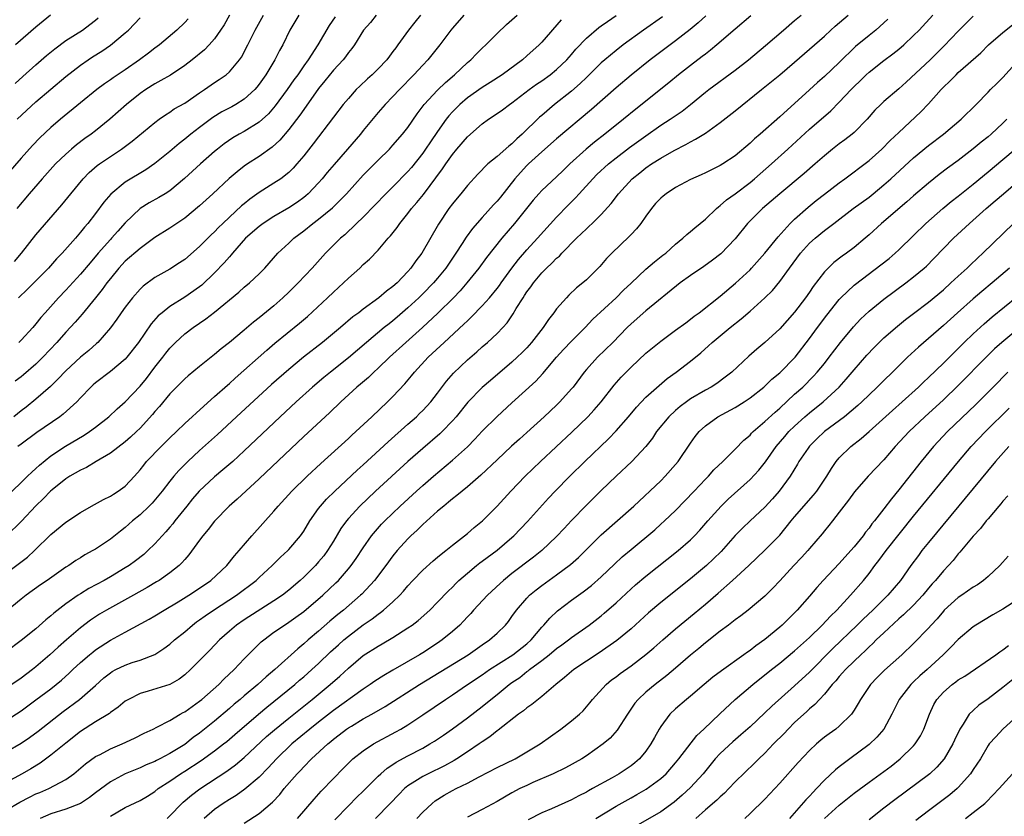
# Model space of a CAD drawing. Units: inches. Extents: x 2622000 to 2625000, y 1488000 to 1491000.
# Drawn here: x 2623255 to 2623387, y 1488063 to 1488170 of the extents above; entities that cross this region are included whole.
import ezdxf

# ---------------------------------------------------------------- set-up
doc = ezdxf.new("R2010")
doc.units = ezdxf.units.IN
doc.header["$MEASUREMENT"] = 0
doc.layers.add('LD26221488_2ft', color=220, linetype='Continuous')

msp = doc.modelspace()

# ---------------------------------------------------------------- linework, layer by layer
at = {"layer": 'LD26221488_2ft'}
for points, elevation in [([(2623277.47, 1488170.53), (2623277, 1488170.02), (2623275.93, 1488169), (2623273.59, 1488167), (2623273, 1488166.57), (2623272.12, 1488165.88), (2623270.92, 1488165), (2623269, 1488163.67), (2623267.4, 1488162.6), (2623267, 1488162.3), (2623266.23, 1488161.77), (2623265.2, 1488161), (2623263, 1488159.21), (2623260.32, 1488157), (2623259, 1488155.88), (2623257.51, 1488154.49), (2623256.52, 1488153.48), (2623255, 1488151.79), (2623250.8, 1488147)], 10242), ([(2623253, 1488064.1), (2623254.82, 1488065.18), (2623256.14, 1488065.86), (2623257, 1488066.28), (2623257.52, 1488066.48), (2623258.71, 1488067), (2623261, 1488068.22), (2623262.09, 1488069), (2623263.67, 1488070.33), (2623265, 1488071.31), (2623265.61, 1488071.61), (2623267, 1488072.35), (2623268.59, 1488073), (2623270.23, 1488073.77), (2623271.56, 1488074.44), (2623272.74, 1488075), (2623273.27, 1488075.27), (2623275, 1488076.18), (2623276.37, 1488077), (2623276.77, 1488077.23), (2623277, 1488077.34), (2623279, 1488078.75), (2623279.3, 1488079), (2623281.57, 1488081), (2623282.27, 1488081.73), (2623283.63, 1488083), (2623285, 1488084.45), (2623287.29, 1488086.72), (2623287.62, 1488087), (2623289, 1488088.02), (2623290.4, 1488089), (2623291, 1488089.38), (2623291.95, 1488090.05), (2623293, 1488090.83), (2623295.57, 1488093), (2623297.33, 1488094.67), (2623297.66, 1488095), (2623299, 1488096.54), (2623299.38, 1488097), (2623300.04, 1488097.96), (2623301, 1488099.4), (2623302.13, 1488101), (2623303.46, 1488102.54), (2623303.9, 1488103), (2623305.97, 1488105), (2623308.15, 1488107), (2623309, 1488107.77), (2623310.44, 1488109), (2623313, 1488111.15), (2623315, 1488112.98), (2623316, 1488114), (2623317, 1488115.07), (2623319, 1488117.04), (2623321, 1488118.88), (2623324.2, 1488121.8), (2623325.16, 1488122.84), (2623327, 1488125.02), (2623327.94, 1488126.06), (2623329, 1488127.18), (2623330.84, 1488129), (2623331.89, 1488130.11), (2623334.99, 1488133), (2623335.99, 1488134.01), (2623337, 1488134.99), (2623339, 1488136.83), (2623340.16, 1488137.84), (2623341.28, 1488138.72), (2623341.67, 1488139), (2623343, 1488140.21), (2623343.99, 1488141), (2623344.49, 1488141.51), (2623345, 1488141.9), (2623345.57, 1488142.43), (2623346.29, 1488143), (2623347, 1488143.58), (2623348.48, 1488145), (2623348.76, 1488145.24), (2623349, 1488145.39), (2623349.84, 1488146.16), (2623351, 1488146.96), (2623353, 1488148.5), (2623353.61, 1488149), (2623355.89, 1488151), (2623358.1, 1488153), (2623361, 1488155.67), (2623363.85, 1488158.15), (2623365, 1488159.31), (2623366.58, 1488161), (2623367, 1488161.42), (2623367.81, 1488162.19), (2623368.63, 1488163), (2623369, 1488163.35), (2623371, 1488164.92), (2623372.21, 1488165.79), (2623373, 1488166.43), (2623373.68, 1488167), (2623375, 1488168.25), (2623375.73, 1488169), (2623377.56, 1488171)], 10276), ([(2623253, 1488071.95), (2623255, 1488073.13), (2623256.13, 1488073.87), (2623257.29, 1488074.71), (2623260.65, 1488077.35), (2623262.87, 1488079), (2623265, 1488080.87), (2623266.12, 1488081.88), (2623267, 1488082.58), (2623267.25, 1488082.75), (2623267.74, 1488083), (2623269, 1488083.62), (2623269.94, 1488083.94), (2623271, 1488084.28), (2623273, 1488085.04), (2623274.18, 1488085.82), (2623275, 1488086.43), (2623275.64, 1488087), (2623277, 1488088.09), (2623278.05, 1488089), (2623278.59, 1488089.41), (2623279, 1488089.69), (2623279.75, 1488090.25), (2623280.85, 1488091), (2623283.98, 1488093), (2623286.6, 1488095), (2623287, 1488095.39), (2623288.76, 1488097), (2623289.87, 1488098.13), (2623290.84, 1488099), (2623291, 1488099.17), (2623292.55, 1488101), (2623293, 1488101.64), (2623293.81, 1488103), (2623295, 1488104.67), (2623295.24, 1488105), (2623296.07, 1488105.93), (2623297.19, 1488107), (2623300.2, 1488109.8), (2623301, 1488110.52), (2623304.36, 1488113.64), (2623307, 1488116.01), (2623308.14, 1488117), (2623308.58, 1488117.42), (2623309, 1488117.84), (2623310.09, 1488119), (2623311, 1488120.19), (2623312.19, 1488121.81), (2623313.12, 1488122.88), (2623315, 1488124.65), (2623316.27, 1488125.73), (2623317, 1488126.39), (2623317.71, 1488127), (2623319, 1488128.21), (2623319.75, 1488129), (2623320.35, 1488129.65), (2623321.15, 1488130.85), (2623321.58, 1488131.58), (2623322.48, 1488133), (2623322.7, 1488133.3), (2623323, 1488133.8), (2623323.52, 1488134.48), (2623323.87, 1488135), (2623325, 1488136.35), (2623325.64, 1488137), (2623326.36, 1488137.64), (2623327, 1488138.31), (2623327.38, 1488138.62), (2623327.72, 1488139), (2623329.69, 1488141), (2623330.36, 1488141.64), (2623331, 1488142.29), (2623331.38, 1488142.62), (2623331.79, 1488143), (2623333, 1488144.19), (2623334.34, 1488145.66), (2623335.33, 1488147), (2623337.16, 1488149), (2623338.19, 1488149.81), (2623339, 1488150.48), (2623339.76, 1488151), (2623341, 1488151.79), (2623342.82, 1488152.82), (2623344.39, 1488153.61), (2623345, 1488153.97), (2623345.68, 1488154.32), (2623347, 1488155.15), (2623349, 1488156.57), (2623351, 1488158.13), (2623354.53, 1488161), (2623355.9, 1488162.1), (2623357, 1488163), (2623359, 1488164.69), (2623361, 1488166.43), (2623363, 1488168.19), (2623363.87, 1488169), (2623364.47, 1488169.53), (2623366.2, 1488171)], 10272), ([(2623253, 1488076.18), (2623255, 1488077.47), (2623257, 1488078.92), (2623259, 1488080.43), (2623259.73, 1488081), (2623260.42, 1488081.58), (2623261.47, 1488082.53), (2623261.96, 1488083), (2623263, 1488083.97), (2623264.19, 1488085), (2623264.64, 1488085.36), (2623265, 1488085.64), (2623267, 1488086.95), (2623269, 1488088.06), (2623272.23, 1488089.77), (2623273, 1488090.23), (2623274.25, 1488091), (2623276.1, 1488092.1), (2623277.56, 1488093), (2623279, 1488093.94), (2623280.53, 1488095), (2623282.64, 1488097), (2623283.69, 1488098.31), (2623284.32, 1488099), (2623286.02, 1488101), (2623289, 1488104.3), (2623289.58, 1488105), (2623291.39, 1488107), (2623293.45, 1488109), (2623295.29, 1488110.71), (2623299, 1488114.09), (2623299.47, 1488114.53), (2623300, 1488115), (2623302.17, 1488117), (2623304.26, 1488119), (2623305, 1488119.74), (2623306.58, 1488121.42), (2623307.5, 1488122.5), (2623307.88, 1488123), (2623309.75, 1488125), (2623311.87, 1488127), (2623314.54, 1488129.46), (2623315, 1488129.92), (2623315.57, 1488130.43), (2623317, 1488131.9), (2623317.98, 1488133), (2623319, 1488134.24), (2623319.33, 1488134.67), (2623319.56, 1488135), (2623321, 1488136.98), (2623321.87, 1488138.13), (2623323, 1488139.47), (2623324.43, 1488141), (2623327, 1488143.86), (2623328.54, 1488145.46), (2623329.56, 1488146.44), (2623330.04, 1488147), (2623331.85, 1488149), (2623332.42, 1488149.58), (2623333.99, 1488151), (2623335, 1488151.8), (2623336.81, 1488153.19), (2623339, 1488154.8), (2623341, 1488156.2), (2623342.26, 1488157), (2623343.89, 1488158.11), (2623345, 1488159), (2623347, 1488160.65), (2623347.45, 1488161), (2623351, 1488163.63), (2623352.78, 1488165), (2623355.09, 1488166.91), (2623357.48, 1488169), (2623359, 1488170.29), (2623359.87, 1488171)], 10270), ([(2623253, 1488106.21), (2623255.88, 1488109), (2623256.44, 1488109.56), (2623257, 1488110.04), (2623257.49, 1488110.51), (2623259, 1488111.74), (2623260.96, 1488113.04), (2623263.47, 1488114.53), (2623264.19, 1488115), (2623265, 1488115.6), (2623266.79, 1488117), (2623267.92, 1488118.08), (2623269, 1488119.01), (2623271, 1488121.12), (2623271.84, 1488122.16), (2623273, 1488123.68), (2623274.05, 1488125), (2623274.46, 1488125.55), (2623275, 1488126.22), (2623275.77, 1488127), (2623277, 1488128.14), (2623278.14, 1488129), (2623279.84, 1488130.16), (2623281, 1488131.06), (2623284.26, 1488133.74), (2623285, 1488134.42), (2623285.71, 1488135), (2623287, 1488136.24), (2623287.76, 1488137), (2623289.53, 1488139), (2623291, 1488140.36), (2623291.66, 1488141), (2623293, 1488142), (2623294.24, 1488143), (2623295, 1488143.56), (2623296.88, 1488145.12), (2623297.89, 1488146.11), (2623298.73, 1488147), (2623301, 1488149.49), (2623303, 1488151.51), (2623304.51, 1488153), (2623305, 1488153.53), (2623306.27, 1488155), (2623307, 1488155.92), (2623308.25, 1488157.75), (2623309.21, 1488159), (2623311, 1488160.94), (2623312.04, 1488161.96), (2623313.28, 1488163), (2623315, 1488164.62), (2623315.45, 1488165), (2623316.21, 1488165.79), (2623317, 1488166.57), (2623317.47, 1488167), (2623319, 1488168.54), (2623320.27, 1488169.73), (2623321.7, 1488171)], 10258), ([(2623253, 1488095.97), (2623255.86, 1488098.14), (2623256.81, 1488099), (2623259, 1488101.19), (2623261, 1488102.81), (2623263, 1488104.12), (2623264.48, 1488105), (2623266.1, 1488105.9), (2623267, 1488106.33), (2623267.41, 1488106.59), (2623268.07, 1488107), (2623269, 1488107.67), (2623270.24, 1488109), (2623271, 1488109.86), (2623271.49, 1488110.51), (2623271.88, 1488111), (2623273.82, 1488113), (2623274.42, 1488113.58), (2623275, 1488114.16), (2623275.89, 1488115), (2623277, 1488116.1), (2623279.55, 1488118.45), (2623281, 1488119.71), (2623282.74, 1488121.26), (2623283, 1488121.48), (2623283.8, 1488122.2), (2623288.03, 1488125.97), (2623289.11, 1488126.89), (2623292.42, 1488129.58), (2623293.5, 1488130.5), (2623296.21, 1488133), (2623297, 1488133.76), (2623298.35, 1488135), (2623299, 1488135.64), (2623300.53, 1488137), (2623301, 1488137.47), (2623301.82, 1488138.18), (2623303, 1488139.39), (2623304.37, 1488141), (2623304.68, 1488141.32), (2623305.56, 1488142.44), (2623305.93, 1488143), (2623307, 1488144.32), (2623307.5, 1488145), (2623308.2, 1488145.8), (2623309.09, 1488146.91), (2623311.67, 1488150.33), (2623312.09, 1488151), (2623313, 1488152.29), (2623313.58, 1488153), (2623315, 1488154.66), (2623317, 1488156.39), (2623317.84, 1488157), (2623319, 1488157.77), (2623319.72, 1488158.28), (2623320.67, 1488159), (2623321, 1488159.21), (2623323.31, 1488161), (2623324.29, 1488161.71), (2623325, 1488162.19), (2623326.14, 1488163), (2623327, 1488163.69), (2623328.38, 1488165), (2623329, 1488165.72), (2623329.58, 1488166.42), (2623331, 1488167.91), (2623332.67, 1488169.33), (2623333, 1488169.55), (2623333.83, 1488170.17), (2623335, 1488170.94)], 10262), ([(2623347.07, 1488170.93), (2623346.03, 1488169.97), (2623344.94, 1488169.06), (2623343, 1488167.55), (2623339.59, 1488165), (2623337, 1488162.92), (2623335, 1488161.22), (2623331.69, 1488158.31), (2623327, 1488154.38), (2623325, 1488152.62), (2623323.23, 1488151), (2623323, 1488150.78), (2623322.13, 1488149.87), (2623321.37, 1488149), (2623319.46, 1488146.54), (2623319, 1488145.98), (2623318.52, 1488145.48), (2623317, 1488143.82), (2623315.67, 1488142.33), (2623314.83, 1488141.17), (2623314.28, 1488140.28), (2623313.46, 1488139), (2623312.11, 1488137), (2623311, 1488135.64), (2623310.45, 1488135), (2623309, 1488133.52), (2623308.47, 1488133), (2623307, 1488131.63), (2623305.58, 1488130.41), (2623305, 1488129.92), (2623304.48, 1488129.52), (2623303.83, 1488129), (2623301.42, 1488127), (2623299, 1488124.92), (2623296.6, 1488123), (2623295.72, 1488122.28), (2623294.19, 1488121), (2623291.98, 1488119), (2623289.84, 1488117), (2623285, 1488112.42), (2623283.45, 1488111), (2623282.14, 1488109.86), (2623281, 1488108.91), (2623278.95, 1488107), (2623278.05, 1488105.95), (2623277.27, 1488105), (2623275.66, 1488103), (2623275.38, 1488102.62), (2623275, 1488102.16), (2623274.47, 1488101.53), (2623273.96, 1488101), (2623273, 1488099.93), (2623272.06, 1488099), (2623271.5, 1488098.5), (2623270.38, 1488097.62), (2623269.51, 1488097), (2623269, 1488096.67), (2623267, 1488095.49), (2623266.15, 1488095), (2623264.11, 1488093.89), (2623263, 1488093.21), (2623262.66, 1488093), (2623261, 1488091.85), (2623259.4, 1488090.6), (2623259, 1488090.23), (2623258.32, 1488089.68), (2623257, 1488088.5), (2623255, 1488086.9), (2623253, 1488085.38)], 10266), ([(2623341.22, 1488170.78), (2623338.7, 1488169), (2623335.95, 1488167), (2623335, 1488166.26), (2623333.49, 1488165), (2623333, 1488164.58), (2623331, 1488162.64), (2623330.18, 1488161.82), (2623329, 1488160.8), (2623326.71, 1488159), (2623325, 1488157.53), (2623324.72, 1488157.28), (2623322.37, 1488155), (2623321.64, 1488154.36), (2623321, 1488153.71), (2623320.59, 1488153.41), (2623319, 1488152), (2623317.77, 1488151), (2623316.39, 1488149.61), (2623315, 1488148.08), (2623314.14, 1488147), (2623313.61, 1488146.39), (2623313, 1488145.63), (2623312.53, 1488145), (2623311.11, 1488142.89), (2623308.87, 1488139), (2623308.05, 1488137.95), (2623307.42, 1488137), (2623307, 1488136.52), (2623305.54, 1488135), (2623305, 1488134.51), (2623304.12, 1488133.88), (2623303.1, 1488133), (2623301, 1488131.48), (2623300.39, 1488131), (2623299.58, 1488130.42), (2623297.93, 1488129), (2623295.52, 1488127), (2623292.99, 1488125.01), (2623291, 1488123.38), (2623288.68, 1488121.32), (2623283.94, 1488117), (2623281.39, 1488114.61), (2623279, 1488112.45), (2623277.43, 1488111), (2623277, 1488110.58), (2623276.21, 1488109.79), (2623275.53, 1488109), (2623275, 1488108.35), (2623273.98, 1488107), (2623273.54, 1488106.46), (2623272.61, 1488105.39), (2623272.23, 1488105), (2623271, 1488103.82), (2623269.99, 1488103), (2623269, 1488102.11), (2623268.37, 1488101.63), (2623267, 1488100.55), (2623265, 1488099.22), (2623264.64, 1488099), (2623263.58, 1488098.42), (2623263, 1488098.05), (2623262.34, 1488097.66), (2623261.4, 1488097), (2623261, 1488096.76), (2623258.49, 1488095), (2623257.6, 1488094.4), (2623255.68, 1488093), (2623255, 1488092.46), (2623253, 1488090.82)], 10264), ([(2623371.54, 1488170.46), (2623369.92, 1488169), (2623369, 1488168.27), (2623367.2, 1488166.8), (2623365, 1488164.64), (2623363, 1488162.75), (2623362.06, 1488161.94), (2623361, 1488160.96), (2623357, 1488157.35), (2623354.35, 1488155), (2623353.62, 1488154.38), (2623353, 1488153.78), (2623351, 1488152.1), (2623349.33, 1488151), (2623349, 1488150.79), (2623347, 1488149.81), (2623346.45, 1488149.55), (2623345, 1488148.89), (2623343, 1488147.82), (2623341.73, 1488147), (2623341.32, 1488146.68), (2623341, 1488146.4), (2623340.31, 1488145.69), (2623339.74, 1488145), (2623339, 1488144), (2623338.3, 1488143), (2623337.74, 1488142.26), (2623337, 1488141.5), (2623336.77, 1488141.23), (2623334.43, 1488139), (2623333.72, 1488138.28), (2623332.8, 1488137.2), (2623331, 1488135.42), (2623330.53, 1488135), (2623329.67, 1488134.33), (2623328.65, 1488133.35), (2623328.31, 1488133), (2623327, 1488131.5), (2623326.64, 1488131), (2623325.91, 1488130.09), (2623325.2, 1488129), (2623323.64, 1488127), (2623323, 1488126.29), (2623322.36, 1488125.64), (2623321.7, 1488125), (2623321, 1488124.35), (2623318.1, 1488121.9), (2623317, 1488120.93), (2623315.05, 1488118.95), (2623313.48, 1488117), (2623313, 1488116.45), (2623311.61, 1488115), (2623311.3, 1488114.7), (2623309, 1488112.74), (2623307, 1488110.98), (2623302.67, 1488107), (2623300.55, 1488105), (2623299, 1488103.32), (2623298.73, 1488103), (2623298.01, 1488101.99), (2623297, 1488100.28), (2623296.21, 1488099), (2623295.69, 1488098.31), (2623295, 1488097.48), (2623294.57, 1488097), (2623293, 1488095.42), (2623292.54, 1488095), (2623291, 1488093.68), (2623290.13, 1488093), (2623289, 1488092.23), (2623285, 1488089.68), (2623283.98, 1488089), (2623283, 1488088.17), (2623281.68, 1488087), (2623280.37, 1488085.63), (2623279.73, 1488085), (2623279, 1488084.24), (2623277.76, 1488083), (2623277, 1488082.31), (2623276.26, 1488081.74), (2623274.98, 1488081.02), (2623272.09, 1488080.09), (2623271, 1488079.79), (2623269.42, 1488079), (2623269, 1488078.74), (2623268.06, 1488077.94), (2623267, 1488077.22), (2623266.88, 1488077.12), (2623265, 1488075.98), (2623263, 1488074.7), (2623261, 1488073.11), (2623259, 1488071.48), (2623257.56, 1488070.44), (2623256.32, 1488069.68), (2623255.16, 1488069), (2623253, 1488067.81)], 10274), ([(2623327.6, 1488170.4), (2623325, 1488167.36), (2623324.65, 1488167), (2623323, 1488165.52), (2623322.39, 1488165), (2623319.68, 1488163), (2623318.06, 1488161.94), (2623317, 1488161.29), (2623315, 1488159.87), (2623314, 1488159), (2623313.49, 1488158.51), (2623313, 1488157.99), (2623312.53, 1488157.47), (2623312.17, 1488157), (2623311, 1488155.36), (2623310.04, 1488153.96), (2623309.39, 1488153), (2623309, 1488152.45), (2623307.47, 1488150.53), (2623307, 1488149.99), (2623305, 1488147.93), (2623304.05, 1488147), (2623302.56, 1488145.44), (2623301, 1488143.86), (2623300.1, 1488143), (2623299.56, 1488142.44), (2623299, 1488141.96), (2623298.51, 1488141.49), (2623297.93, 1488141), (2623295.94, 1488139), (2623294.14, 1488137), (2623292.27, 1488135), (2623291, 1488133.75), (2623290.21, 1488133), (2623289, 1488131.94), (2623287, 1488130.3), (2623286.26, 1488129.74), (2623285, 1488128.64), (2623283, 1488126.97), (2623281.88, 1488126.12), (2623281, 1488125.36), (2623279, 1488123.77), (2623277.48, 1488122.52), (2623277, 1488122.09), (2623275, 1488120.07), (2623273.6, 1488118.4), (2623273, 1488117.71), (2623272.68, 1488117.32), (2623271, 1488115.47), (2623270.52, 1488115), (2623269.73, 1488114.27), (2623269, 1488113.64), (2623267, 1488112.11), (2623265.11, 1488111), (2623263.8, 1488110.2), (2623263, 1488109.84), (2623261.57, 1488109), (2623261, 1488108.64), (2623259.2, 1488107.2), (2623258.96, 1488107), (2623258, 1488106), (2623256.96, 1488105.04), (2623255.05, 1488102.95), (2623253.05, 1488101)], 10260), ([(2623353.1, 1488170.9), (2623351, 1488169.12), (2623348.55, 1488167), (2623347.7, 1488166.3), (2623347, 1488165.78), (2623346.57, 1488165.43), (2623345, 1488164.26), (2623343.38, 1488163), (2623342.09, 1488161.91), (2623337.63, 1488158.37), (2623335.97, 1488157), (2623333.48, 1488155), (2623332.08, 1488153.92), (2623330.99, 1488153), (2623328.79, 1488151), (2623327.87, 1488150.13), (2623327, 1488149.26), (2623325, 1488147.43), (2623324.6, 1488147), (2623323.85, 1488146.15), (2623321.35, 1488143), (2623319.63, 1488141), (2623317.57, 1488138.43), (2623316.53, 1488137), (2623314.94, 1488135), (2623314.05, 1488133.95), (2623313.13, 1488133), (2623311.05, 1488130.95), (2623308.98, 1488129.02), (2623306.74, 1488127), (2623304.55, 1488125), (2623303, 1488123.52), (2623302.42, 1488123), (2623301.7, 1488122.3), (2623300.62, 1488121.38), (2623300.16, 1488121), (2623297.99, 1488119), (2623296.46, 1488117.54), (2623293, 1488114.33), (2623287, 1488108.64), (2623284.07, 1488105.93), (2623282.99, 1488105), (2623281, 1488102.97), (2623280.15, 1488101.85), (2623279.43, 1488101), (2623279, 1488100.43), (2623277.57, 1488098.43), (2623277, 1488097.81), (2623276.63, 1488097.37), (2623276.25, 1488097), (2623275, 1488096.01), (2623273.56, 1488095), (2623273.21, 1488094.79), (2623271.96, 1488094.04), (2623270.12, 1488093), (2623266.5, 1488091), (2623265.56, 1488090.44), (2623264.35, 1488089.65), (2623263, 1488088.62), (2623261.09, 1488087), (2623259.97, 1488086.03), (2623258.88, 1488085), (2623257, 1488083.37), (2623256.53, 1488083), (2623255, 1488081.87), (2623253.77, 1488081)], 10268), ([(2623308.71, 1488171), (2623307.94, 1488170.06), (2623307.09, 1488169), (2623305.67, 1488167), (2623305.37, 1488166.63), (2623305, 1488166.11), (2623304.51, 1488165.49), (2623304.15, 1488165), (2623303, 1488163.8), (2623302.18, 1488163), (2623301.56, 1488162.44), (2623300.52, 1488161.48), (2623300.05, 1488161), (2623299, 1488159.81), (2623298.32, 1488159), (2623297, 1488157.29), (2623294.28, 1488153.72), (2623293, 1488152.09), (2623292.09, 1488151), (2623291.58, 1488150.42), (2623291, 1488149.84), (2623289.92, 1488149), (2623289, 1488148.4), (2623287, 1488147.16), (2623285.74, 1488146.26), (2623285, 1488145.65), (2623284.65, 1488145.35), (2623283, 1488143.84), (2623282.12, 1488143), (2623281.55, 1488142.45), (2623281, 1488141.86), (2623280.55, 1488141.45), (2623279, 1488139.89), (2623277, 1488138.17), (2623276.31, 1488137.69), (2623275, 1488136.85), (2623273, 1488135.72), (2623271.43, 1488134.57), (2623271, 1488134.16), (2623269.97, 1488133), (2623269, 1488131.75), (2623268.46, 1488131), (2623267.87, 1488130.13), (2623267, 1488128.95), (2623265.31, 1488127), (2623265.16, 1488126.84), (2623264.09, 1488125.91), (2623263, 1488125.02), (2623261, 1488123.16), (2623259.96, 1488122.04), (2623258.94, 1488121.06), (2623257, 1488119.35), (2623255.69, 1488118.31), (2623255, 1488117.79), (2623254.01, 1488117)], 10254), ([(2623254.12, 1488137.88), (2623255.06, 1488139), (2623257, 1488141.47), (2623260.48, 1488145.52), (2623261.69, 1488147), (2623263.36, 1488149), (2623264.17, 1488149.83), (2623265.23, 1488150.77), (2623265.55, 1488151), (2623267, 1488152.01), (2623268.48, 1488153), (2623269.94, 1488154.06), (2623273, 1488156.58), (2623273.58, 1488157), (2623274.41, 1488157.59), (2623275, 1488157.95), (2623275.6, 1488158.4), (2623277, 1488159.17), (2623279, 1488160.57), (2623279.65, 1488161), (2623281, 1488161.93), (2623281.65, 1488162.35), (2623282.56, 1488163), (2623283, 1488163.38), (2623284.35, 1488165), (2623284.62, 1488165.38), (2623285.5, 1488167), (2623286.46, 1488169), (2623287.59, 1488171)], 10246), ([(2623254.2, 1488161.8), (2623255.24, 1488162.76), (2623257, 1488164.33), (2623258.43, 1488165.57), (2623259.52, 1488166.48), (2623261, 1488167.58), (2623263.25, 1488169), (2623264.26, 1488169.74), (2623265, 1488170.32), (2623265.37, 1488170.63)], 10238), ([(2623302.74, 1488171), (2623301.96, 1488170.04), (2623301.04, 1488169), (2623299.81, 1488167), (2623299.47, 1488166.53), (2623299, 1488165.97), (2623298.6, 1488165.4), (2623298.28, 1488165), (2623297, 1488163.61), (2623295.84, 1488162.16), (2623295, 1488161.14), (2623293, 1488158.34), (2623292.46, 1488157.54), (2623291, 1488155.62), (2623289.79, 1488154.21), (2623288.74, 1488153.26), (2623287, 1488152.01), (2623285.45, 1488151), (2623285, 1488150.69), (2623284.04, 1488149.96), (2623282.97, 1488149.03), (2623280.79, 1488147), (2623279, 1488145.36), (2623277, 1488143.72), (2623275, 1488142.37), (2623273, 1488141.09), (2623271, 1488139.63), (2623269, 1488137.91), (2623268.15, 1488137), (2623267, 1488135.61), (2623266.53, 1488135), (2623265.9, 1488134.1), (2623265, 1488132.98), (2623263.2, 1488130.8), (2623262.27, 1488129.73), (2623261, 1488128.38), (2623259.8, 1488127), (2623257.92, 1488125), (2623257, 1488124.09), (2623255.34, 1488122.66), (2623255, 1488122.39), (2623254.21, 1488121.79)], 10252), ([(2623258.97, 1488171), (2623257, 1488169.39), (2623254.23, 1488167)], 10236), ([(2623283.02, 1488171), (2623282.28, 1488169.72), (2623281.81, 1488169), (2623281, 1488167.83), (2623280.29, 1488167), (2623279.65, 1488166.35), (2623278.02, 1488165), (2623277, 1488164.22), (2623275.07, 1488162.93), (2623273.8, 1488162.2), (2623273, 1488161.79), (2623271.75, 1488161), (2623271, 1488160.48), (2623269.15, 1488159), (2623266.92, 1488157), (2623265, 1488155.44), (2623264.43, 1488155), (2623263.59, 1488154.41), (2623262.44, 1488153.56), (2623261.77, 1488153), (2623261, 1488152.33), (2623259.62, 1488151), (2623257.82, 1488149), (2623256.1, 1488147), (2623254.41, 1488145)], 10244), ([(2623254.47, 1488157), (2623257, 1488159.33), (2623259, 1488161.06), (2623261, 1488162.74), (2623263, 1488164.3), (2623264, 1488165), (2623264.61, 1488165.39), (2623265.84, 1488166.16), (2623267.04, 1488166.96), (2623269, 1488168.61), (2623269.42, 1488169), (2623271, 1488170.66)], 10240), ([(2623314.52, 1488171), (2623313, 1488169.28), (2623312.77, 1488169), (2623311.31, 1488167), (2623309.67, 1488165), (2623309, 1488164.3), (2623307.82, 1488163), (2623305.86, 1488161), (2623305, 1488160.08), (2623303.93, 1488159), (2623303, 1488157.92), (2623301, 1488155.49), (2623300.61, 1488155), (2623298.9, 1488153), (2623297.08, 1488150.92), (2623296.16, 1488149.84), (2623295.48, 1488149), (2623295, 1488148.46), (2623293.61, 1488147), (2623293.29, 1488146.71), (2623293, 1488146.48), (2623292.14, 1488145.86), (2623291, 1488145.09), (2623289, 1488143.92), (2623287.54, 1488143), (2623287, 1488142.61), (2623285.16, 1488141), (2623283.43, 1488139), (2623283.24, 1488138.76), (2623283, 1488138.51), (2623282.3, 1488137.7), (2623281, 1488136.35), (2623279.29, 1488134.71), (2623279, 1488134.49), (2623277, 1488133.07), (2623275, 1488131.83), (2623273.95, 1488131), (2623273.44, 1488130.56), (2623272.5, 1488129.5), (2623270.77, 1488127), (2623269.22, 1488125), (2623269, 1488124.75), (2623267, 1488123.07), (2623265, 1488121.56), (2623264.71, 1488121.29), (2623264.38, 1488121), (2623263, 1488119.57), (2623262.48, 1488119), (2623260.66, 1488117.34), (2623260.22, 1488117), (2623257.13, 1488114.88), (2623255, 1488113.33), (2623254.57, 1488113)], 10256), ([(2623292.33, 1488171), (2623291.13, 1488169), (2623290.17, 1488167), (2623289.75, 1488166.25), (2623289.13, 1488165), (2623287.91, 1488163), (2623287, 1488161.72), (2623286.69, 1488161.31), (2623286.41, 1488161), (2623285, 1488159.69), (2623283.89, 1488159), (2623283.32, 1488158.68), (2623282, 1488158), (2623280.76, 1488157.24), (2623279, 1488155.91), (2623277.83, 1488155), (2623277, 1488154.31), (2623276.26, 1488153.74), (2623275, 1488152.67), (2623273, 1488151.06), (2623271.78, 1488150.22), (2623269, 1488148.57), (2623267.06, 1488146.94), (2623266.14, 1488145.86), (2623265, 1488144.34), (2623263.96, 1488143), (2623263.51, 1488142.49), (2623263, 1488141.82), (2623262.3, 1488141), (2623260.52, 1488139), (2623259.77, 1488138.24), (2623258.67, 1488137), (2623257, 1488135.28), (2623255.85, 1488134.15), (2623254.63, 1488133)], 10248), ([(2623297.22, 1488170.78), (2623296.4, 1488169.6), (2623294.88, 1488167), (2623293.58, 1488165), (2623293, 1488164.19), (2623292.19, 1488163), (2623291.69, 1488162.31), (2623290.79, 1488161), (2623289.18, 1488158.82), (2623288.25, 1488157.75), (2623287, 1488156.62), (2623285, 1488155.38), (2623284.3, 1488155), (2623283.48, 1488154.52), (2623282.3, 1488153.7), (2623281.4, 1488153), (2623281, 1488152.66), (2623279.13, 1488151), (2623276.97, 1488149.03), (2623275, 1488147.4), (2623274.38, 1488147), (2623273.53, 1488146.47), (2623272.24, 1488145.76), (2623270.99, 1488145), (2623269, 1488143.06), (2623268.02, 1488141.98), (2623267.17, 1488141), (2623267, 1488140.83), (2623265.37, 1488139), (2623264.28, 1488137.72), (2623263, 1488136.18), (2623261, 1488134.01), (2623260.04, 1488133), (2623258.24, 1488131), (2623257.66, 1488130.34), (2623257, 1488129.49), (2623256.58, 1488129), (2623255, 1488127.3), (2623254.68, 1488127)], 10250), ([(2623383, 1488170.86), (2623382.06, 1488169.94), (2623381, 1488168.86), (2623379.12, 1488166.88), (2623377.2, 1488165), (2623373.99, 1488162.01), (2623373, 1488161.11), (2623371, 1488159.4), (2623370.57, 1488159), (2623369.79, 1488158.21), (2623368.76, 1488157), (2623367, 1488155.23), (2623366.74, 1488155), (2623365.75, 1488154.25), (2623365, 1488153.72), (2623364.09, 1488153), (2623363, 1488152.1), (2623361.78, 1488151), (2623360.29, 1488149.71), (2623357, 1488147), (2623354.67, 1488145), (2623352.68, 1488143), (2623351, 1488140.95), (2623349.07, 1488138.93), (2623347.95, 1488138.05), (2623346.78, 1488137.22), (2623345, 1488136.01), (2623343.61, 1488135), (2623339, 1488131.24), (2623337, 1488129.5), (2623336.49, 1488129), (2623334.55, 1488127), (2623332.51, 1488125), (2623331, 1488123.35), (2623330.7, 1488123), (2623329.21, 1488121), (2623329, 1488120.75), (2623327.44, 1488119), (2623327, 1488118.56), (2623325.33, 1488117), (2623323, 1488114.9), (2623321.99, 1488114.01), (2623320.95, 1488113.05), (2623319, 1488111.23), (2623316.83, 1488109.17), (2623315, 1488107.58), (2623314.28, 1488107), (2623313.6, 1488106.4), (2623313, 1488105.97), (2623312.48, 1488105.52), (2623311.82, 1488105), (2623311, 1488104.3), (2623309, 1488102.51), (2623308.25, 1488101.75), (2623307.42, 1488101), (2623307, 1488100.59), (2623305.56, 1488099), (2623305, 1488098.32), (2623304.03, 1488097), (2623302.51, 1488095), (2623300.83, 1488093.17), (2623300.65, 1488093), (2623298.34, 1488091), (2623297.59, 1488090.41), (2623296.5, 1488089.5), (2623295, 1488088.18), (2623293.61, 1488087), (2623293, 1488086.45), (2623292.19, 1488085.81), (2623289.1, 1488083), (2623287.95, 1488082.05), (2623286.81, 1488081), (2623285, 1488079.47), (2623284.46, 1488079), (2623283.66, 1488078.34), (2623283, 1488077.76), (2623281, 1488076.06), (2623279, 1488074.46), (2623278.14, 1488073.86), (2623277, 1488072.95), (2623275, 1488071.7), (2623273.67, 1488071), (2623273.22, 1488070.78), (2623273, 1488070.66), (2623271.81, 1488070.19), (2623271, 1488069.81), (2623269, 1488069), (2623267, 1488067.93), (2623265, 1488066.42), (2623264.2, 1488065.8), (2623262.98, 1488065.02), (2623261, 1488064.23), (2623259, 1488063.59), (2623257.57, 1488063)], 10278), ([(2623267, 1488063.28), (2623269, 1488064.44), (2623271, 1488065.39), (2623272, 1488066), (2623273, 1488066.63), (2623273.45, 1488067), (2623275, 1488068), (2623276.44, 1488069), (2623277, 1488069.35), (2623279.2, 1488070.8), (2623281, 1488072.09), (2623282.2, 1488073), (2623282.65, 1488073.35), (2623283.73, 1488074.27), (2623286.9, 1488077), (2623288.04, 1488077.96), (2623291.79, 1488081), (2623292.43, 1488081.57), (2623293, 1488082.04), (2623294.11, 1488083), (2623295, 1488083.82), (2623296.62, 1488085.38), (2623297.66, 1488086.34), (2623298.4, 1488087), (2623299, 1488087.51), (2623301, 1488089.01), (2623302.18, 1488089.82), (2623303, 1488090.46), (2623303.33, 1488090.67), (2623303.73, 1488091), (2623305, 1488092.13), (2623305.9, 1488093), (2623306.43, 1488093.57), (2623307, 1488094.26), (2623307.68, 1488095), (2623309, 1488096.39), (2623310.38, 1488097.62), (2623311, 1488098.12), (2623311.47, 1488098.53), (2623312.11, 1488099), (2623313, 1488099.75), (2623314.63, 1488101), (2623315, 1488101.31), (2623315.9, 1488102.1), (2623317.05, 1488103), (2623319, 1488104.96), (2623320.85, 1488107), (2623322.76, 1488109), (2623324.81, 1488111), (2623329.06, 1488114.94), (2623331.2, 1488117), (2623332.06, 1488117.94), (2623332.97, 1488119), (2623334.75, 1488121.25), (2623335.69, 1488122.31), (2623337, 1488123.66), (2623339, 1488125.56), (2623341, 1488127.19), (2623343, 1488128.63), (2623344.35, 1488129.65), (2623345, 1488130.11), (2623345.49, 1488130.51), (2623346.17, 1488131), (2623349, 1488133.24), (2623351.04, 1488134.96), (2623353, 1488136.78), (2623353.21, 1488137), (2623355, 1488139.01), (2623356.78, 1488141.22), (2623358.39, 1488143), (2623359, 1488143.59), (2623360.8, 1488145.2), (2623361.91, 1488146.09), (2623363, 1488146.95), (2623365, 1488148.46), (2623365.76, 1488149), (2623367, 1488149.93), (2623367.6, 1488150.4), (2623369, 1488151.46), (2623370.74, 1488153), (2623371.86, 1488154.14), (2623373, 1488155.25), (2623375.98, 1488158.02), (2623377, 1488159.08), (2623378.7, 1488161), (2623379, 1488161.32), (2623379.86, 1488162.14), (2623380.7, 1488163), (2623381, 1488163.28), (2623384.04, 1488165.96), (2623385.08, 1488167), (2623387, 1488168.66), (2623388.31, 1488169.69)], 10280), ([(2623274.62, 1488063), (2623275, 1488063.33), (2623276.62, 1488065), (2623276.81, 1488065.19), (2623277.89, 1488066.11), (2623279.02, 1488066.98), (2623282.67, 1488069.33), (2623283.82, 1488070.18), (2623285, 1488071.19), (2623288.01, 1488073.99), (2623289.08, 1488074.92), (2623291, 1488076.49), (2623294.13, 1488079), (2623296.57, 1488081), (2623297.87, 1488082.13), (2623299, 1488083.19), (2623301, 1488084.88), (2623303, 1488086.16), (2623303.54, 1488086.46), (2623305, 1488087.33), (2623307, 1488088.61), (2623307.57, 1488089), (2623308.38, 1488089.62), (2623309.94, 1488091), (2623311, 1488092.07), (2623312.44, 1488093.56), (2623313, 1488094.1), (2623313.43, 1488094.57), (2623313.87, 1488095), (2623315, 1488095.99), (2623316.23, 1488097), (2623316.66, 1488097.34), (2623317, 1488097.58), (2623319, 1488099.07), (2623321, 1488100.79), (2623321.23, 1488101), (2623323.08, 1488102.92), (2623325.93, 1488106.07), (2623326.82, 1488107), (2623328.76, 1488109), (2623330.8, 1488111), (2623333.97, 1488114.03), (2623335, 1488115.13), (2623336.65, 1488117), (2623337.72, 1488118.28), (2623339, 1488119.63), (2623340.78, 1488121.22), (2623341.87, 1488122.13), (2623343.08, 1488123), (2623345, 1488124.5), (2623346.38, 1488125.62), (2623347.44, 1488126.56), (2623347.9, 1488127), (2623350.34, 1488129), (2623351.83, 1488130.17), (2623353, 1488131.19), (2623355, 1488132.99), (2623356.01, 1488133.99), (2623357, 1488135.18), (2623358.29, 1488137), (2623359.78, 1488139), (2623361, 1488140.33), (2623361.74, 1488141), (2623363, 1488142.05), (2623363.56, 1488142.44), (2623364.25, 1488143), (2623366.86, 1488145), (2623369, 1488146.55), (2623369.57, 1488147), (2623371, 1488148.17), (2623371.94, 1488149), (2623375, 1488151.81), (2623377, 1488153.47), (2623379, 1488155), (2623381.4, 1488157), (2623383.39, 1488159), (2623385, 1488160.64), (2623385.33, 1488161), (2623386.17, 1488161.83), (2623387, 1488162.61), (2623389.13, 1488165)], 10282), ([(2623387.54, 1488157), (2623387, 1488156.47), (2623385.43, 1488155), (2623385, 1488154.63), (2623384.09, 1488153.91), (2623383, 1488153.01), (2623381, 1488151.48), (2623379.57, 1488150.43), (2623378.43, 1488149.57), (2623377, 1488148.43), (2623375, 1488146.71), (2623374.1, 1488145.9), (2623370.68, 1488143), (2623369, 1488141.45), (2623368.49, 1488141), (2623367, 1488139.76), (2623365.97, 1488139), (2623365.4, 1488138.6), (2623364.27, 1488137.73), (2623363.5, 1488137), (2623363, 1488136.49), (2623361.48, 1488134.52), (2623361, 1488133.78), (2623360.46, 1488133), (2623359, 1488131.07), (2623357, 1488128.83), (2623355, 1488127.01), (2623353.91, 1488126.09), (2623352.84, 1488125.16), (2623350.54, 1488123), (2623349.68, 1488122.32), (2623348.52, 1488121.48), (2623347.77, 1488121), (2623347, 1488120.58), (2623345, 1488119.4), (2623344.44, 1488119), (2623343.62, 1488118.37), (2623343, 1488117.83), (2623342.1, 1488117), (2623340.45, 1488115), (2623339.87, 1488114.13), (2623338.98, 1488113.02), (2623337.12, 1488111), (2623334.99, 1488109), (2623333, 1488107.1), (2623331.95, 1488106.05), (2623331, 1488105.1), (2623329, 1488103.04), (2623328, 1488102), (2623327, 1488100.92), (2623325, 1488099), (2623323.89, 1488098.11), (2623321, 1488095.91), (2623319.87, 1488095), (2623319.41, 1488094.59), (2623317.7, 1488093), (2623315.84, 1488091), (2623315.45, 1488090.55), (2623315, 1488090.09), (2623314.48, 1488089.52), (2623313.97, 1488089), (2623313, 1488088.13), (2623311.63, 1488087), (2623311, 1488086.57), (2623309, 1488085.28), (2623308.55, 1488085), (2623305, 1488082.91), (2623303.78, 1488082.22), (2623302.56, 1488081.44), (2623301.94, 1488081), (2623301, 1488080.39), (2623297, 1488077.49), (2623295, 1488075.95), (2623293.8, 1488075), (2623291.4, 1488073), (2623289.33, 1488071), (2623288.21, 1488069.79), (2623287, 1488068.55), (2623285.09, 1488066.91), (2623283.91, 1488066.09), (2623283, 1488065.55), (2623282.15, 1488065), (2623281, 1488064.2), (2623279.6, 1488063)], 10284), ([(2623285, 1488062.35), (2623287, 1488063.64), (2623288.8, 1488065.2), (2623289.77, 1488066.23), (2623290.38, 1488067), (2623292.13, 1488069), (2623292.56, 1488069.44), (2623293, 1488069.92), (2623294.06, 1488071), (2623296.23, 1488073), (2623296.66, 1488073.34), (2623297, 1488073.63), (2623297.78, 1488074.22), (2623298.77, 1488075), (2623299, 1488075.16), (2623299.42, 1488075.42), (2623301, 1488076.37), (2623302.14, 1488077), (2623303.95, 1488078.05), (2623308.57, 1488081), (2623315.09, 1488085), (2623317, 1488086.34), (2623317.99, 1488087), (2623319, 1488087.9), (2623320.12, 1488089), (2623320.52, 1488089.48), (2623321, 1488090.13), (2623321.6, 1488091), (2623323, 1488092.62), (2623323.37, 1488093), (2623324.26, 1488093.74), (2623325, 1488094.3), (2623327, 1488095.74), (2623328.85, 1488097.15), (2623329.92, 1488098.08), (2623333, 1488101.14), (2623337.39, 1488105), (2623341, 1488108.4), (2623341.59, 1488109), (2623343, 1488110.58), (2623343.34, 1488111), (2623345, 1488113.46), (2623345.64, 1488114.36), (2623346.15, 1488115), (2623347, 1488115.79), (2623348.67, 1488117), (2623351, 1488118.26), (2623352.21, 1488119), (2623353, 1488119.53), (2623354.88, 1488121), (2623355, 1488121.11), (2623355.95, 1488122.05), (2623357, 1488122.91), (2623359.06, 1488125), (2623361, 1488127.51), (2623362.08, 1488129), (2623363.32, 1488130.68), (2623365, 1488132.77), (2623365.22, 1488133), (2623367, 1488134.68), (2623367.17, 1488134.83), (2623370.58, 1488137.42), (2623371.7, 1488138.3), (2623372.52, 1488139), (2623373, 1488139.45), (2623375, 1488141.38), (2623376.64, 1488143), (2623378.91, 1488145), (2623380.06, 1488145.94), (2623381, 1488146.68), (2623383, 1488148.29), (2623385, 1488149.94), (2623387, 1488151.62), (2623388.63, 1488153)], 10286), ([(2623292.18, 1488063), (2623294.41, 1488065.59), (2623295.35, 1488066.65), (2623297, 1488068.36), (2623298.31, 1488069.69), (2623299.29, 1488070.71), (2623299.62, 1488071), (2623301, 1488072.1), (2623302.37, 1488073), (2623305.38, 1488074.62), (2623306.04, 1488075), (2623307, 1488075.58), (2623309, 1488076.91), (2623312.04, 1488079), (2623313, 1488079.63), (2623315, 1488081), (2623317, 1488082.32), (2623317.97, 1488083), (2623321.11, 1488085), (2623323, 1488086.48), (2623323.59, 1488087), (2623325, 1488088.69), (2623325.3, 1488089), (2623326.07, 1488089.93), (2623327.11, 1488090.89), (2623329, 1488092.32), (2623329.92, 1488093), (2623330.55, 1488093.45), (2623331.67, 1488094.33), (2623333, 1488095.48), (2623334.8, 1488097.2), (2623335.83, 1488098.17), (2623337, 1488099.17), (2623340.19, 1488101.81), (2623341, 1488102.54), (2623341.51, 1488103), (2623343, 1488104.41), (2623345.48, 1488107), (2623347, 1488108.61), (2623347.4, 1488109), (2623348.15, 1488109.85), (2623349.36, 1488111), (2623351, 1488112.63), (2623352.16, 1488113.84), (2623353, 1488114.55), (2623353.2, 1488114.8), (2623353.41, 1488115), (2623355, 1488116.35), (2623356.36, 1488117.64), (2623357, 1488118.18), (2623359, 1488120.04), (2623360.08, 1488121), (2623361.55, 1488122.45), (2623362.04, 1488123), (2623363, 1488124.18), (2623363.65, 1488125), (2623365.16, 1488127), (2623366.9, 1488129.1), (2623367.87, 1488130.13), (2623369, 1488131.19), (2623371, 1488132.8), (2623373.96, 1488135), (2623375, 1488135.81), (2623376.42, 1488137), (2623376.73, 1488137.27), (2623377.73, 1488138.27), (2623380.38, 1488141), (2623382.49, 1488143), (2623384.75, 1488145), (2623385.97, 1488146.03), (2623387.07, 1488147), (2623391.36, 1488150.64)], 10288), ([(2623297.19, 1488062.81), (2623299, 1488064.68), (2623300.16, 1488065.84), (2623301, 1488066.67), (2623303, 1488068.68), (2623303.35, 1488069), (2623304.23, 1488069.77), (2623305, 1488070.25), (2623305.44, 1488070.56), (2623307, 1488071.41), (2623309, 1488072.46), (2623309.95, 1488073), (2623310.6, 1488073.4), (2623311.8, 1488074.2), (2623313, 1488075.04), (2623315, 1488076.51), (2623317, 1488078.04), (2623318.17, 1488079), (2623319, 1488079.65), (2623320.64, 1488081), (2623321, 1488081.26), (2623322.04, 1488081.96), (2623323, 1488082.73), (2623323.16, 1488082.83), (2623323.35, 1488083), (2623325, 1488084.21), (2623326.01, 1488085), (2623327, 1488085.84), (2623327.68, 1488086.32), (2623328.61, 1488087), (2623329, 1488087.32), (2623331.38, 1488089), (2623333, 1488090.25), (2623333.41, 1488090.59), (2623335, 1488091.99), (2623337, 1488093.86), (2623337.6, 1488094.4), (2623339, 1488095.57), (2623343.35, 1488099), (2623345, 1488100.47), (2623345.54, 1488101), (2623346.24, 1488101.76), (2623347.32, 1488103), (2623349.12, 1488105), (2623350.08, 1488105.92), (2623353, 1488108.58), (2623354.18, 1488109.83), (2623355.07, 1488110.93), (2623356.53, 1488113), (2623357.66, 1488114.34), (2623358.23, 1488115), (2623359, 1488115.76), (2623360.37, 1488117), (2623361, 1488117.54), (2623362.84, 1488119), (2623364.99, 1488121), (2623365.94, 1488122.06), (2623367, 1488123.31), (2623368.72, 1488125.28), (2623369.7, 1488126.3), (2623370.38, 1488127), (2623371, 1488127.6), (2623372.81, 1488129.19), (2623373.92, 1488130.08), (2623375, 1488130.88), (2623377, 1488132.41), (2623379, 1488134.09), (2623380.02, 1488135), (2623381, 1488135.92), (2623382.18, 1488137), (2623382.59, 1488137.41), (2623383.61, 1488138.39), (2623384.29, 1488139), (2623388.44, 1488143)], 10290), ([(2623387.9, 1488137), (2623385.55, 1488135), (2623384.16, 1488133.84), (2623383, 1488132.84), (2623380.9, 1488131), (2623379, 1488129.29), (2623377, 1488127.51), (2623375.64, 1488126.36), (2623374.18, 1488125), (2623373, 1488123.86), (2623372.14, 1488123), (2623371, 1488121.9), (2623370.11, 1488121), (2623369, 1488119.95), (2623368.04, 1488119), (2623367.5, 1488118.5), (2623365.71, 1488117), (2623363, 1488115), (2623361.97, 1488114.03), (2623361, 1488113.07), (2623360.8, 1488112.8), (2623359.57, 1488111), (2623359.37, 1488110.63), (2623358.38, 1488109), (2623356.94, 1488107), (2623356.04, 1488105.96), (2623355, 1488104.84), (2623353, 1488103), (2623351.97, 1488102.03), (2623351, 1488101.04), (2623349.1, 1488098.9), (2623348.1, 1488097.9), (2623347.13, 1488097), (2623345, 1488095.19), (2623341, 1488092.03), (2623339.36, 1488090.64), (2623337, 1488088.49), (2623335.09, 1488086.91), (2623332.73, 1488085.27), (2623331, 1488084.14), (2623329.31, 1488083), (2623328.07, 1488081.93), (2623326.9, 1488081), (2623325, 1488079.39), (2623323.67, 1488078.33), (2623323, 1488077.86), (2623322.54, 1488077.46), (2623321.89, 1488077), (2623319.14, 1488074.86), (2623319, 1488074.77), (2623318.03, 1488073.97), (2623317, 1488073.3), (2623316.59, 1488073), (2623315, 1488071.93), (2623313.59, 1488071), (2623313.23, 1488070.77), (2623311.93, 1488070.07), (2623309.72, 1488069), (2623309, 1488068.63), (2623307.95, 1488067.95), (2623307, 1488067.36), (2623306.55, 1488067), (2623305.78, 1488066.22), (2623304.61, 1488065), (2623302.64, 1488063)], 10292), ([(2623308.2, 1488063), (2623309, 1488063.83), (2623310.25, 1488065), (2623310.66, 1488065.34), (2623311.88, 1488066.12), (2623313, 1488066.75), (2623313.48, 1488067), (2623315, 1488067.74), (2623316.59, 1488068.59), (2623319, 1488069.83), (2623321.42, 1488071), (2623324.79, 1488073), (2623327.55, 1488075), (2623329, 1488076.1), (2623330.06, 1488077), (2623330.55, 1488077.45), (2623331.48, 1488078.52), (2623331.84, 1488079), (2623333.64, 1488081), (2623334.39, 1488081.61), (2623335, 1488082.05), (2623335.53, 1488082.47), (2623337, 1488083.51), (2623338.98, 1488085.02), (2623340.06, 1488085.94), (2623341.26, 1488087), (2623343, 1488088.5), (2623345.47, 1488090.53), (2623347, 1488091.81), (2623348.71, 1488093.29), (2623350.65, 1488095), (2623352.82, 1488097), (2623355, 1488099.06), (2623357, 1488101.1), (2623358.53, 1488103), (2623359, 1488103.55), (2623361.55, 1488106.45), (2623362, 1488107), (2623363.33, 1488109), (2623363.94, 1488110.06), (2623364.59, 1488111), (2623365, 1488111.47), (2623366.54, 1488113), (2623367.93, 1488114.07), (2623369, 1488115.01), (2623372.14, 1488117.86), (2623373.44, 1488119), (2623375.67, 1488121), (2623376.34, 1488121.66), (2623377, 1488122.27), (2623379, 1488124.23), (2623381.78, 1488127), (2623383, 1488128.17), (2623384.48, 1488129.52), (2623385.56, 1488130.44), (2623388.86, 1488133.14)], 10294), ([(2623389, 1488128.77), (2623386.84, 1488127), (2623385.88, 1488126.12), (2623384.87, 1488125.13), (2623381, 1488121.22), (2623379, 1488119.28), (2623376.52, 1488117), (2623374.39, 1488115), (2623372.52, 1488113), (2623371, 1488111.23), (2623368.89, 1488109), (2623367.07, 1488106.93), (2623366.23, 1488105.77), (2623365.61, 1488105), (2623365, 1488104.19), (2623364.07, 1488103), (2623363.61, 1488102.39), (2623363, 1488101.65), (2623362.72, 1488101.28), (2623361, 1488099.3), (2623360.76, 1488099), (2623359.92, 1488098.08), (2623358.9, 1488097), (2623357, 1488094.94), (2623356.06, 1488093.94), (2623355.11, 1488093), (2623355, 1488092.89), (2623352.75, 1488091), (2623351.76, 1488090.24), (2623351, 1488089.69), (2623350.11, 1488089), (2623349, 1488088.17), (2623347, 1488086.59), (2623346.14, 1488085.86), (2623345, 1488084.95), (2623343, 1488083.21), (2623341.8, 1488082.2), (2623340.23, 1488081), (2623339, 1488079.96), (2623337.97, 1488079), (2623337.53, 1488078.47), (2623336.54, 1488077), (2623335.16, 1488074.84), (2623334.21, 1488073.79), (2623333.25, 1488073), (2623331, 1488071.43), (2623330.37, 1488071), (2623328.21, 1488069.79), (2623326.55, 1488069), (2623323.81, 1488067.81), (2623323, 1488067.44), (2623322.07, 1488067), (2623321, 1488066.43), (2623319, 1488065.29), (2623317, 1488064.19), (2623315, 1488063.18)], 10296), ([(2623387.67, 1488123), (2623385.71, 1488121), (2623383.36, 1488118.64), (2623379.56, 1488115), (2623377.68, 1488113), (2623376.03, 1488111), (2623373, 1488107.16), (2623372.02, 1488105.98), (2623371, 1488104.61), (2623369.74, 1488103), (2623369.4, 1488102.6), (2623369, 1488102.04), (2623368.52, 1488101.48), (2623368.2, 1488101), (2623367, 1488099.52), (2623366.56, 1488099), (2623365, 1488097.26), (2623362.84, 1488095), (2623361.97, 1488094.03), (2623361, 1488092.86), (2623359.36, 1488091), (2623358.16, 1488089.84), (2623357.31, 1488089), (2623357, 1488088.72), (2623355, 1488087.05), (2623353.79, 1488086.21), (2623353, 1488085.58), (2623352.65, 1488085.35), (2623352.18, 1488085), (2623349.17, 1488082.83), (2623348.02, 1488081.98), (2623346.85, 1488081), (2623345, 1488079.42), (2623344.48, 1488079), (2623343, 1488077.72), (2623342.24, 1488077), (2623341, 1488075.36), (2623340.77, 1488075), (2623340.14, 1488073.86), (2623339.68, 1488073), (2623339, 1488072.05), (2623338.13, 1488071), (2623337.53, 1488070.47), (2623337, 1488070.08), (2623335.39, 1488069), (2623334.46, 1488068.46), (2623331.84, 1488067), (2623331.29, 1488066.71), (2623331, 1488066.53), (2623329.97, 1488066.03), (2623329, 1488065.5), (2623326.29, 1488064.29), (2623325, 1488063.74), (2623323.19, 1488062.81)], 10298), ([(2623332.28, 1488063), (2623335, 1488064.65), (2623337, 1488065.78), (2623337.8, 1488066.2), (2623339.06, 1488066.94), (2623341, 1488068.35), (2623341.71, 1488069), (2623343, 1488070.48), (2623343.43, 1488071), (2623345.86, 1488074.14), (2623346.8, 1488075), (2623348.93, 1488077.07), (2623351, 1488079), (2623353.39, 1488081), (2623355.89, 1488083), (2623357, 1488083.86), (2623359, 1488085.51), (2623359.77, 1488086.23), (2623361, 1488087.34), (2623362.71, 1488089), (2623363.81, 1488090.19), (2623364.66, 1488091), (2623366.52, 1488093), (2623368.25, 1488095), (2623369, 1488095.94), (2623369.79, 1488097), (2623370.33, 1488097.67), (2623371.32, 1488099), (2623375, 1488103.64), (2623381.02, 1488111), (2623382.73, 1488113), (2623384.64, 1488115), (2623387.83, 1488118.17)], 10300), ([(2623387.78, 1488113), (2623386.02, 1488111), (2623377, 1488100.1), (2623376.12, 1488099), (2623375.64, 1488098.36), (2623374.63, 1488097), (2623373.22, 1488095), (2623371.52, 1488093), (2623369.51, 1488091), (2623368.21, 1488089.79), (2623367.42, 1488089), (2623364.14, 1488085.86), (2623361, 1488082.68), (2623359, 1488080.82), (2623355.92, 1488078.08), (2623355, 1488077.18), (2623353, 1488075.33), (2623351.77, 1488074.23), (2623350.69, 1488073.31), (2623349, 1488071.73), (2623348.33, 1488071), (2623346.7, 1488069), (2623345, 1488067.14), (2623343.89, 1488066.11), (2623342.82, 1488065.18), (2623341, 1488063.86), (2623337, 1488061.59)], 10302), ([(2623387.65, 1488106.35), (2623387, 1488105.66), (2623386.72, 1488105.28), (2623386.46, 1488105), (2623385, 1488103.29), (2623384.76, 1488103), (2623384, 1488102), (2623383, 1488100.93), (2623381.22, 1488098.78), (2623381, 1488098.55), (2623380.31, 1488097.69), (2623379.69, 1488097), (2623379, 1488096.29), (2623377.94, 1488095), (2623377.48, 1488094.52), (2623377, 1488093.94), (2623376.24, 1488093), (2623375, 1488091.68), (2623373.64, 1488090.36), (2623373, 1488089.82), (2623371, 1488087.97), (2623369.98, 1488087), (2623369.5, 1488086.5), (2623369, 1488086.06), (2623368.47, 1488085.53), (2623367.88, 1488085), (2623367, 1488084.16), (2623365.83, 1488083), (2623365.45, 1488082.55), (2623365, 1488082.07), (2623364.52, 1488081.48), (2623364.06, 1488081), (2623363, 1488079.71), (2623362.34, 1488079), (2623361.7, 1488078.3), (2623361, 1488077.72), (2623360.63, 1488077.37), (2623359, 1488075.87), (2623358.11, 1488075), (2623357.57, 1488074.43), (2623356.16, 1488073), (2623355, 1488071.77), (2623354.19, 1488071), (2623353.6, 1488070.4), (2623351, 1488067.89), (2623350.17, 1488067), (2623349.59, 1488066.41), (2623349, 1488065.91), (2623348.55, 1488065.45), (2623347, 1488064.13), (2623345.73, 1488063)], 10304), ([(2623387.73, 1488098.27), (2623386.6, 1488097), (2623385, 1488095.54), (2623384.39, 1488095), (2623383.58, 1488094.42), (2623383, 1488094.07), (2623381.47, 1488093), (2623381, 1488092.69), (2623379.12, 1488091), (2623379, 1488090.87), (2623378.15, 1488089.85), (2623377.35, 1488089), (2623377, 1488088.58), (2623375, 1488086.52), (2623373.41, 1488085), (2623371.09, 1488082.91), (2623370.08, 1488081.92), (2623369.22, 1488081), (2623367.85, 1488079), (2623367.56, 1488078.44), (2623367, 1488077.53), (2623366.64, 1488077), (2623365, 1488075.38), (2623364.53, 1488075), (2623363.63, 1488074.37), (2623363, 1488073.91), (2623362.5, 1488073.5), (2623361.92, 1488073), (2623361, 1488072.14), (2623359.49, 1488070.51), (2623357, 1488067.73), (2623356.32, 1488067), (2623355, 1488065.6), (2623353, 1488063.64), (2623352.29, 1488063)], 10306), ([(2623389, 1488092.42), (2623387, 1488091.15), (2623385.63, 1488090.37), (2623383.38, 1488089), (2623383, 1488088.75), (2623381, 1488087.05), (2623380, 1488086), (2623378.99, 1488085), (2623376.83, 1488083), (2623375.85, 1488082.15), (2623375, 1488081.35), (2623374.81, 1488081.19), (2623374.62, 1488081), (2623373.04, 1488079), (2623372.07, 1488077), (2623371, 1488075.01), (2623370.07, 1488073.93), (2623369, 1488072.93), (2623366.4, 1488071), (2623365, 1488069.94), (2623364.48, 1488069.52), (2623363, 1488068.12), (2623361.95, 1488067), (2623361.47, 1488066.53), (2623361, 1488066), (2623360.51, 1488065.49), (2623358.3, 1488063)], 10308), ([(2623363.01, 1488062.99), (2623365, 1488064.78), (2623367, 1488066.38), (2623369, 1488067.87), (2623371.96, 1488070.04), (2623373.21, 1488071), (2623375, 1488072.77), (2623375.2, 1488073), (2623375.9, 1488074.1), (2623376.38, 1488075), (2623377.11, 1488077), (2623377.71, 1488078.29), (2623378.11, 1488079), (2623379, 1488079.97), (2623380.18, 1488081), (2623380.66, 1488081.34), (2623381, 1488081.61), (2623381.86, 1488082.14), (2623386.06, 1488085), (2623386.6, 1488085.4), (2623387, 1488085.64), (2623387.77, 1488086.23)], 10310), ([(2623388.34, 1488081.66), (2623387, 1488080.59), (2623385, 1488079.09), (2623383.78, 1488078.22), (2623383, 1488077.52), (2623382.48, 1488077), (2623381.66, 1488075.66), (2623381.21, 1488075), (2623380.49, 1488073.51), (2623380.27, 1488073), (2623379.1, 1488071), (2623378.12, 1488069.88), (2623377.19, 1488069), (2623377, 1488068.84), (2623372.49, 1488065.51), (2623371, 1488064.35), (2623369, 1488062.82)], 10312), ([(2623389, 1488076.85), (2623386.99, 1488075), (2623386.03, 1488073.97), (2623385.17, 1488073), (2623385, 1488072.78), (2623383.97, 1488071), (2623383, 1488069.58), (2623382.63, 1488069), (2623381, 1488067.14), (2623380.86, 1488067), (2623379.85, 1488066.15), (2623377, 1488064.02), (2623375.3, 1488062.7)], 10314), ([(2623381.98, 1488063), (2623383, 1488063.77), (2623384.55, 1488065), (2623384.79, 1488065.21), (2623386.51, 1488067), (2623388.3, 1488069)], 10316)]:
    msp.add_lwpolyline(points, dxfattribs=dict(at, elevation=elevation))

doc.saveas('drawing.dxf')
